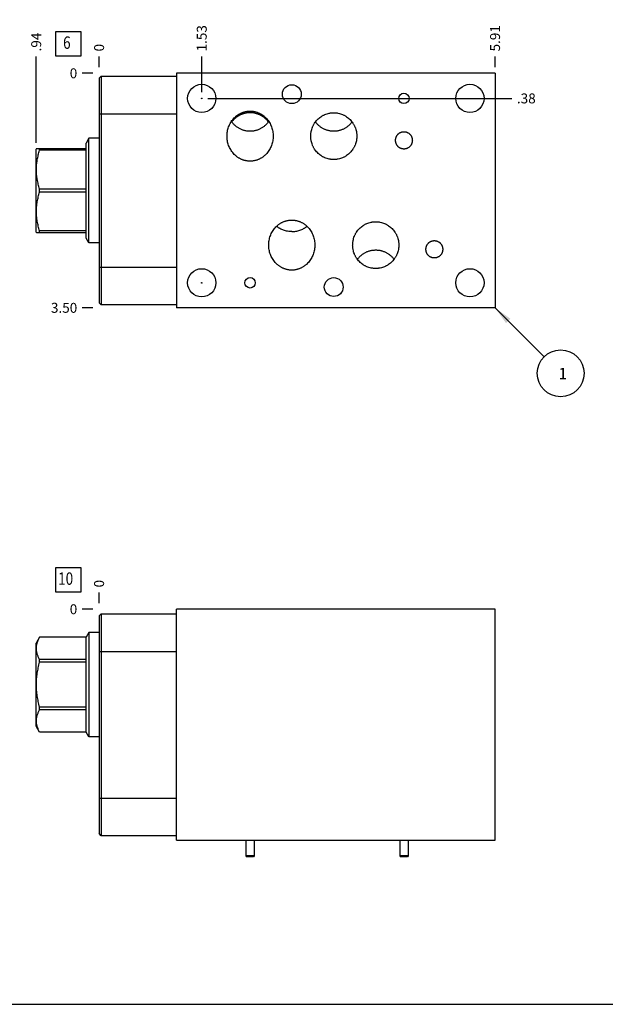
# Model space of a CAD drawing. Units: inches. Extents: x 0.3 to 21.7, y 0.3 to 16.7.
# Drawn here: x 5.8 to 11.7, y 0.3 to 10.2 of the extents above; entities that cross this region are included whole.
import ezdxf

# ---------------------------------------------------------------- set-up
doc = ezdxf.new("R2010")
doc.units = ezdxf.units.IN
doc.header["$LTSCALE"] = 1.21
doc.header["$MEASUREMENT"] = 0
doc.layers.get('0').update_dxf_attribs({"linetype": 'CONTINUOUS'})
doc.styles.get("Standard").update_dxf_attribs({"font": 'txt', "width": 0.8})
doc.dimstyles.new('DIMSTYLE_1', dxfattribs={"dimtxt": 0.1, "dimasz": 0.1875, "dimexe": 0.125, "dimexo": 0.0625, "dimgap": 0.025, "dimtad": 0, "dimtih": 1, "dimtoh": 1, "dimlfac": 1.481229, "dimzin": 4, "dimdsep": 46, "dimtxsty": 'Standard', "dimblk": '_FILLED', "dimblk1": '_FILLED', "dimblk2": '_FILLED', "dimcen": 0.09, "dimadec": 0, "dimazin": 0, "dimtfac": 1, "dimtofl": 0, "dimtmove": 0, "dimatfit": 3, "dimldrblk": '_FILLED', "dimfxl": 1, "dimtolj": 1, "dimtzin": 4, "dimarcsym": 0})
doc.dimstyles.new('DIMSTYLE_2', dxfattribs={"dimtxt": 0.1, "dimasz": 0.1875, "dimexe": 0.125, "dimexo": 0.0625, "dimgap": 0.025, "dimtad": 0, "dimtih": 1, "dimtoh": 1, "dimdec": 0, "dimlfac": 1.481229, "dimzin": 4, "dimdsep": 46, "dimtxsty": 'Standard', "dimblk": '_FILLED', "dimblk1": '_FILLED', "dimblk2": '_FILLED', "dimcen": 0.09, "dimadec": 0, "dimazin": 0, "dimtfac": 1, "dimtdec": 0, "dimtofl": 0, "dimtmove": 0, "dimatfit": 3, "dimldrblk": '_FILLED', "dimfxl": 1, "dimtolj": 1, "dimtzin": 4, "dimarcsym": 0})
doc.dimstyles.get("Standard").update_dxf_attribs({"dimtxt": 0.1, "dimasz": 0.1875, "dimexe": 0.125, "dimexo": 0.0625, "dimgap": 0.09, "dimtad": 0, "dimtih": 1, "dimtoh": 1, "dimdec": 3, "dimzin": 4, "dimdsep": 46, "dimtxsty": 'Standard', "dimblk": '_FILLED', "dimblk1": '_FILLED', "dimblk2": '_FILLED', "dimcen": 0.09, "dimadec": 0, "dimazin": 0, "dimtp": 0.001, "dimtm": 0.001, "dimtfac": 1, "dimtdec": 3, "dimtofl": 0, "dimtmove": 0, "dimatfit": 3, "dimldrblk": '_FILLED', "dimfxl": 1, "dimtolj": 1, "dimtzin": 4, "dimarcsym": 0})

# ---------------------------------------------------------------- blocks, each defined once
blk = doc.blocks.new('*D1')
at = {"color": 2, "linetype": 'Continuous'}
blk.add_line((10.6356, 9.744), (10.6356, 9.8515), dxfattribs=at)
at = {"color": 2, "linetype": 'Continuous', "insert": (10.5856, 9.9015), "char_height": 0.1, "width": 0.32, "attachment_point": 1, "rotation": 90, "line_spacing_factor": 0.9}
blk.add_mtext('5.91', dxfattribs=at)
blk = doc.blocks.new('_FILLED')
at = {"color": 0, "linetype": 'ByBlock'}
blk.add_solid([(0, 0), (-1, 0.167), (-1, -0.167)], dxfattribs=at)
blk = doc.blocks.new('*D2')
at = {"color": 2, "linetype": 'Continuous'}
blk.add_line((6.6483, 9.744), (6.6483, 9.8515), dxfattribs=at)
at = {"color": 2, "linetype": 'Continuous', "insert": (6.5983, 9.9015), "char_height": 0.1, "width": 0.08, "attachment_point": 1, "rotation": 90, "line_spacing_factor": 0.9}
blk.add_mtext('0', dxfattribs=at)
blk = doc.blocks.new('*D3')
at = {"color": 2, "linetype": 'Continuous'}
blk.add_line((6.5858, 7.3185), (6.4783, 7.3185), dxfattribs=at)
at = {"color": 2, "linetype": 'Continuous', "insert": (6.4283, 7.3685), "char_height": 0.1, "width": 0.32, "attachment_point": 3, "line_spacing_factor": 0.9}
blk.add_mtext('3.50', dxfattribs=at)
blk = doc.blocks.new('*D4')
at = {"color": 2, "linetype": 'Continuous'}
blk.add_line((6.5858, 9.6815), (6.4783, 9.6815), dxfattribs=at)
at = {"color": 2, "linetype": 'Continuous', "insert": (6.4283, 9.7315), "char_height": 0.1, "width": 0.08, "attachment_point": 3, "line_spacing_factor": 0.9}
blk.add_mtext('0', dxfattribs=at)
blk = doc.blocks.new('*D5')
at = {"color": 2, "linetype": 'Continuous'}
blk.add_line((7.6819, 9.4908), (7.6819, 9.8515), dxfattribs=at)
at = {"color": 2, "linetype": 'Continuous', "insert": (7.6319, 9.9015), "char_height": 0.1, "width": 0.32, "attachment_point": 1, "rotation": 90, "line_spacing_factor": 0.9}
blk.add_mtext('1.53', dxfattribs=at)
blk = doc.blocks.new('*D6')
at = {"color": 2, "linetype": 'Continuous'}
blk.add_line((7.7444, 9.4283), (10.8056, 9.4283), dxfattribs=at)
at = {"color": 2, "linetype": 'Continuous', "insert": (10.8556, 9.4783), "char_height": 0.1, "width": 0.24, "attachment_point": 1, "line_spacing_factor": 0.9}
blk.add_mtext('.38', dxfattribs=at)
blk = doc.blocks.new('*D20')
at = {"color": 2, "linetype": 'Continuous'}
blk.add_line((6.6483, 4.3439), (6.6483, 4.4514), dxfattribs=at)
at = {"color": 2, "linetype": 'Continuous', "insert": (6.5983, 4.5014), "char_height": 0.1, "width": 0.08, "attachment_point": 1, "rotation": 90, "line_spacing_factor": 0.9}
blk.add_mtext('0', dxfattribs=at)
blk = doc.blocks.new('*D21')
at = {"color": 2, "linetype": 'Continuous'}
blk.add_line((6.5858, 4.2814), (6.4783, 4.2814), dxfattribs=at)
at = {"color": 2, "linetype": 'Continuous', "insert": (6.4283, 4.3314), "char_height": 0.1, "width": 0.08, "attachment_point": 3, "line_spacing_factor": 0.9}
blk.add_mtext('0', dxfattribs=at)
blk = doc.blocks.new('*D22')
at = {"color": 2, "linetype": 'Continuous'}
blk.add_line((6.0151, 8.9811), (6.0151, 9.8515), dxfattribs=at)
at = {"color": 2, "linetype": 'Continuous', "insert": (5.9651, 9.9015), "char_height": 0.1, "width": 0.24, "attachment_point": 1, "rotation": 90, "line_spacing_factor": 0.9}
blk.add_mtext('.94', dxfattribs=at)
blk = doc.blocks.new('SUN_FACENUMBER_BL1', base_point=(6.3381, 9.9773))
at = {"color": 2, "linetype": 'Continuous'}
for p, q in [((6.2131, 10.1023), (6.4631, 10.1023)), ((6.2131, 9.8523), (6.2131, 10.1023)), ((6.4631, 10.1023), (6.4631, 9.8523)), ((6.4631, 9.8523), (6.2131, 9.8523))]:
    blk.add_line(p, q, dxfattribs=at)
at = {"color": 2, "linetype": 'Continuous', "width": 0.8}
blk.add_text('6', height=0.125, dxfattribs=at).set_placement((6.2858, 9.9279))
blk = doc.blocks.new('SUN_NBOMBALLOON_BL2', base_point=(11.2956, 6.6585))
at = {"color": 2, "linetype": 'Continuous'}
blk.add_circle((11.2956, 6.6585), 0.2359, dxfattribs=at)
at = {"color": 2, "linetype": 'Continuous', "insert": (11.2743, 6.7135), "char_height": 0.115, "width": 0.092, "attachment_point": 1, "line_spacing_factor": 0.9}
blk.add_mtext('1', dxfattribs=at)
blk = doc.blocks.new('SUN_FACENUMBER_BL10', base_point=(6.3381, 4.5773))
at = {"color": 2, "linetype": 'Continuous'}
for p, q in [((6.2131, 4.7023), (6.4631, 4.7023)), ((6.2131, 4.4523), (6.2131, 4.7023)), ((6.4631, 4.7023), (6.4631, 4.4523)), ((6.4631, 4.4523), (6.2131, 4.4523))]:
    blk.add_line(p, q, dxfattribs=at)
at = {"color": 2, "linetype": 'Continuous', "width": 0.8}
blk.add_text('10', height=0.125, dxfattribs=at).set_placement((6.2358, 4.5279))

msp = doc.modelspace()

# ---------------------------------------------------------------- linework, layer by layer
at = {"color": 7, "linetype": 'Continuous'}
for p, q in [((6.6483, 9.6308), (6.6693, 9.6517)), ((6.6483, 9.6308), (6.6483, 7.3685)), ((6.6693, 9.6517), (6.6693, 7.3476)), ((6.6693, 9.6517), (7.4288, 9.6517)), ((7.4288, 9.6815), (7.4288, 7.3185)), ((10.6356, 9.6815), (7.4288, 9.6815)), ((10.6356, 9.6815), (10.6356, 7.3185)), ((6.6483, 9.2723), (7.4288, 9.2723)), ((6.5457, 9.0263), (6.5182, 8.9787)), ((6.5182, 8.0213), (6.5182, 8.9787)), ((6.5457, 7.9737), (6.5457, 9.0263)), ((6.6483, 9.0263), (6.5457, 9.0263)), ((6.0173, 8.9224), (6.0151, 8.9186)), ((6.0151, 8.0814), (6.0151, 8.9186)), ((6.5182, 8.922), (6.017, 8.922)), ((6.0498, 8.9067), (6.0498, 8.922)), ((6.5182, 8.9067), (6.0498, 8.9067)), ((6.0498, 8.4847), (6.0498, 8.5153)), ((6.5182, 8.5153), (6.0498, 8.5153)), ((6.5182, 8.4847), (6.0498, 8.4847)), ((6.0173, 8.0776), (6.0151, 8.0814)), ((6.017, 8.078), (6.5182, 8.078)), ((6.0498, 8.078), (6.0498, 8.0933)), ((6.5182, 8.0933), (6.0498, 8.0933)), ((6.5457, 7.9737), (6.5182, 8.0213)), ((6.6483, 7.9737), (6.5457, 7.9737)), ((6.6483, 7.727), (7.4288, 7.727)), ((6.6483, 7.3685), (6.6693, 7.3476)), ((7.4288, 7.3476), (6.6693, 7.3476)), ((10.6356, 7.3185), (7.4288, 7.3185)), ((7.4288, 1.9557), (7.4288, 4.2814)), ((10.6356, 4.2814), (7.4288, 4.2814)), ((10.6356, 1.9557), (10.6356, 4.2814)), ((6.6483, 4.2153), (6.6693, 4.2362)), ((6.6483, 4.2153), (6.6483, 2.0212)), ((6.6693, 4.2362), (6.6693, 2.0002)), ((6.6693, 4.2362), (7.4288, 4.2362)), ((6.0497, 4.0004), (6.0151, 3.9405)), ((6.0498, 4.0004), (6.0498, 4.0006)), ((6.5182, 4.0006), (6.0498, 4.0006)), ((6.5182, 4.0004), (6.0498, 4.0004)), ((6.5457, 4.0482), (6.5182, 4.0006)), ((6.5182, 3.0433), (6.5182, 4.0006)), ((6.5457, 4.0482), (6.5457, 2.9957)), ((6.6483, 4.0482), (6.5457, 4.0482)), ((6.0151, 3.1034), (6.0151, 3.9405)), ((6.0498, 3.7479), (6.0498, 3.7744)), ((6.5182, 3.7744), (6.0498, 3.7744)), ((6.6483, 3.8568), (7.4288, 3.8568)), ((6.5182, 3.7479), (6.0498, 3.7479)), ((6.0498, 3.2695), (6.0498, 3.296)), ((6.5182, 3.296), (6.0498, 3.296)), ((6.5182, 3.2695), (6.0498, 3.2695)), ((6.0498, 3.0433), (6.0151, 3.1034)), ((6.0498, 3.0433), (6.0498, 3.0435)), ((6.5182, 3.0435), (6.0498, 3.0435)), ((6.5182, 3.0433), (6.0498, 3.0433)), ((6.5457, 2.9957), (6.5182, 3.0433)), ((6.6483, 2.9957), (6.5457, 2.9957)), ((6.6483, 2.3796), (7.4288, 2.3796)), ((6.6693, 2.0002), (6.6483, 2.0212)), ((7.4288, 2.0002), (6.6693, 2.0002)), ((7.4288, 1.9557), (10.6356, 1.9557)), ((8.1265, 1.9557), (8.1265, 1.7977)), ((8.2109, 1.9557), (8.2109, 1.7977)), ((9.6759, 1.9557), (9.6759, 1.7977)), ((9.7603, 1.9557), (9.7603, 1.7977)), ((8.2109, 1.7977), (8.1265, 1.7977)), ((8.1265, 1.7977), (8.1341, 1.7869)), ((8.2033, 1.7869), (8.1341, 1.7869)), ((8.2109, 1.7977), (8.2033, 1.7869)), ((9.7603, 1.7977), (9.6759, 1.7977)), ((9.6759, 1.7977), (9.6834, 1.7869)), ((9.7527, 1.7869), (9.6834, 1.7869)), ((9.7603, 1.7977), (9.7527, 1.7869)), ((0.3013, 0.3013), (21.6988, 0.3013))]:
    msp.add_line(p, q, dxfattribs=at)
for centre, radius in [((7.6819, 9.4283), 0.1424), ((8.5886, 9.4708), 0.0949), ((10.3824, 9.4283), 0.1424), ((9.7181, 9.4283), 0.0527), ((7.6819, 7.5704), 0.1424), ((10.3824, 7.5704), 0.1424), ((8.1687, 7.5704), 0.0527), ((9.0112, 7.5278), 0.0949)]:
    msp.add_circle(centre, radius, dxfattribs=at)
at = {"color": 4, "linetype": 'Continuous'}
for centre in [(7.6819, 9.4283), (7.6819, 7.5704)]:
    msp.add_circle(centre, 0.00338, dxfattribs=at)
at = {"color": 7, "linetype": 'Continuous'}
for points, knots in [([(7.9364, 9.0482), (7.9364, 9.0561), (7.9371, 9.072), (7.9402, 9.0956), (7.9454, 9.1189), (7.9526, 9.1416), (7.9617, 9.1635), (7.9729, 9.1846), (7.9859, 9.2045), (8.0008, 9.2231), (8.0147, 9.2374), (8.0266, 9.2479), (8.0359, 9.2553), (8.0455, 9.2622), (8.0555, 9.2686), (8.0659, 9.2745), (8.0765, 9.2799), (8.0874, 9.2847), (8.0986, 9.2888), (8.1099, 9.2924), (8.1215, 9.2953), (8.1331, 9.2976), (8.1449, 9.2993), (8.1568, 9.3003), (8.1647, 9.3005), (8.1687, 9.3005)], [0, 0, 0, 0, 0.062495, 0.12499, 0.187485, 0.249979, 0.312473, 0.374966, 0.437459, 0.49995, 0.56244, 0.593695, 0.624949, 0.656204, 0.687458, 0.718712, 0.749967, 0.781221, 0.812475, 0.843729, 0.874984, 0.906238, 0.937492, 0.968746, 1, 1, 1, 1]), ([(8.1687, 9.284), (8.1642, 9.284), (8.1553, 9.2838), (8.142, 9.2826), (8.1288, 9.2806), (8.1157, 9.2779), (8.1028, 9.2745), (8.0901, 9.2702), (8.0777, 9.2653), (8.0656, 9.2596), (8.0538, 9.2533), (8.0424, 9.2463), (8.0315, 9.2386), (8.021, 9.2304), (8.011, 9.2215), (8.0015, 9.2121), (7.9926, 9.2021), (7.987, 9.1952), (7.9843, 9.1916)], [0, 0, 0, 0, 0.062499, 0.125, 0.1875, 0.25, 0.312499, 0.374999, 0.437499, 0.499999, 0.562499, 0.624999, 0.687499, 0.749999, 0.8125, 0.875, 0.9375, 1, 1, 1, 1]), ([(8.1687, 9.3005), (8.1727, 9.3005), (8.1806, 9.3003), (8.1924, 9.2993), (8.2042, 9.2976), (8.2159, 9.2953), (8.2274, 9.2924), (8.2388, 9.2888), (8.2499, 9.2847), (8.2609, 9.2799), (8.2715, 9.2745), (8.2818, 9.2686), (8.2918, 9.2622), (8.3015, 9.2553), (8.3108, 9.2479), (8.3227, 9.2374), (8.3366, 9.2231), (8.3514, 9.2045), (8.3645, 9.1846), (8.3756, 9.1635), (8.3848, 9.1416), (8.392, 9.1189), (8.3971, 9.0956), (8.4002, 9.072), (8.4009, 9.0561), (8.4009, 9.0482)], [0, 0, 0, 0, 0.031254, 0.062508, 0.093762, 0.125016, 0.156271, 0.187525, 0.218779, 0.250033, 0.281288, 0.312542, 0.343796, 0.375051, 0.406305, 0.43756, 0.50005, 0.562541, 0.625034, 0.687527, 0.750021, 0.812515, 0.87501, 0.937505, 1, 1, 1, 1]), ([(8.353, 9.1916), (8.3504, 9.1952), (8.3448, 9.2021), (8.3359, 9.2121), (8.3264, 9.2215), (8.3164, 9.2304), (8.3059, 9.2386), (8.2949, 9.2463), (8.2835, 9.2533), (8.2718, 9.2596), (8.2597, 9.2653), (8.2473, 9.2702), (8.2346, 9.2745), (8.2217, 9.2779), (8.2086, 9.2806), (8.1954, 9.2826), (8.182, 9.2838), (8.1731, 9.284), (8.1687, 9.284)], [0, 0, 0, 0, 0.0625, 0.125, 0.1875, 0.250001, 0.312501, 0.375001, 0.437501, 0.500001, 0.562501, 0.625001, 0.687501, 0.75, 0.8125, 0.875, 0.937501, 1, 1, 1, 1]), ([(8.779, 9.0482), (8.779, 9.052), (8.7792, 9.0597), (8.78, 9.0711), (8.7814, 9.0826), (8.7839, 9.0977), (8.7885, 9.1163), (8.7948, 9.1344), (8.8009, 9.1484), (8.806, 9.1587), (8.8116, 9.1688), (8.8196, 9.1818), (8.8309, 9.1973), (8.8461, 9.2146), (8.863, 9.2302), (8.8783, 9.2418), (8.8911, 9.2501), (8.9011, 9.2559), (8.9113, 9.2612), (8.9252, 9.2675), (8.9432, 9.2741), (8.9618, 9.2788), (8.9769, 9.2815), (8.9883, 9.283), (8.9997, 9.2838), (9.0074, 9.284), (9.0112, 9.284)], [0, 0, 0, 0, 0.031255, 0.06251, 0.093764, 0.125019, 0.187511, 0.250002, 0.281257, 0.312511, 0.343766, 0.375021, 0.437512, 0.500003, 0.562493, 0.624983, 0.656238, 0.687493, 0.718747, 0.750002, 0.812492, 0.874981, 0.906236, 0.93749, 0.968746, 1, 1, 1, 1]), ([(9.0112, 9.284), (9.0151, 9.284), (9.0227, 9.2838), (9.0342, 9.283), (9.0456, 9.2815), (9.0607, 9.2788), (9.0792, 9.2741), (9.0972, 9.2675), (9.1112, 9.2612), (9.1214, 9.2559), (9.1313, 9.2501), (9.1442, 9.2418), (9.1595, 9.2302), (9.1763, 9.2146), (9.1916, 9.1973), (9.2028, 9.1818), (9.2109, 9.1688), (9.2165, 9.1587), (9.2215, 9.1484), (9.2276, 9.1344), (9.234, 9.1163), (9.2385, 9.0977), (9.2411, 9.0826), (9.2425, 9.0711), (9.2433, 9.0597), (9.2435, 9.052), (9.2435, 9.0482)], [0, 0, 0, 0, 0.031254, 0.06251, 0.093764, 0.125019, 0.187508, 0.249998, 0.281253, 0.312507, 0.343762, 0.375017, 0.437507, 0.499997, 0.562488, 0.624979, 0.656234, 0.687489, 0.718743, 0.749998, 0.812489, 0.874981, 0.906236, 0.93749, 0.968745, 1, 1, 1, 1]), ([(8.1687, 9.0973), (8.1641, 9.0973), (8.1549, 9.0976), (8.1411, 9.0988), (8.1274, 9.101), (8.1139, 9.1039), (8.1006, 9.1077), (8.0876, 9.1123), (8.0748, 9.1176), (8.0625, 9.1238), (8.0505, 9.1306), (8.0389, 9.1382), (8.0278, 9.1464), (8.0173, 9.1553), (8.0073, 9.1647), (7.9978, 9.1748), (7.9889, 9.1853), (7.9835, 9.1927), (7.9808, 9.1964)], [0, 0, 0, 0, 0.062604, 0.125206, 0.187801, 0.250387, 0.312961, 0.375522, 0.438065, 0.500591, 0.563096, 0.62558, 0.688041, 0.750479, 0.812894, 0.875286, 0.937654, 1, 1, 1, 1]), ([(8.3565, 9.1964), (8.3539, 9.1927), (8.3484, 9.1853), (8.3396, 9.1748), (8.3301, 9.1647), (8.3201, 9.1553), (8.3095, 9.1464), (8.2984, 9.1382), (8.2869, 9.1306), (8.2749, 9.1238), (8.2625, 9.1176), (8.2498, 9.1123), (8.2368, 9.1077), (8.2235, 9.1039), (8.2099, 9.101), (8.1963, 9.0988), (8.1825, 9.0976), (8.1733, 9.0973), (8.1687, 9.0973)], [0, 0, 0, 0, 0.062346, 0.124714, 0.187106, 0.249521, 0.311959, 0.37442, 0.436904, 0.499409, 0.561935, 0.624478, 0.687039, 0.749613, 0.812199, 0.874794, 0.937396, 1, 1, 1, 1]), ([(9.0112, 9.0973), (9.0067, 9.0973), (8.9978, 9.0975), (8.9844, 9.0988), (8.9711, 9.1008), (8.9579, 9.1036), (8.945, 9.1071), (8.9323, 9.1115), (8.9198, 9.1166), (8.9077, 9.1224), (8.896, 9.1289), (8.8846, 9.136), (8.8737, 9.1439), (8.8633, 9.1523), (8.8533, 9.1613), (8.8439, 9.1708), (8.8351, 9.1809), (8.8296, 9.1879), (8.8269, 9.1915)], [0, 0, 0, 0, 0.062599, 0.125197, 0.187788, 0.250371, 0.312942, 0.3755, 0.438043, 0.500567, 0.563073, 0.625558, 0.688021, 0.750462, 0.812881, 0.875276, 0.937649, 1, 1, 1, 1]), ([(9.1956, 9.1915), (9.1929, 9.1879), (9.1874, 9.1809), (9.1785, 9.1708), (9.1691, 9.1613), (9.1592, 9.1523), (9.1488, 9.1439), (9.1379, 9.136), (9.1265, 9.1289), (9.1148, 9.1224), (9.1026, 9.1166), (9.0902, 9.1115), (9.0775, 9.1071), (9.0645, 9.1036), (9.0514, 9.1008), (9.0381, 9.0988), (9.0247, 9.0975), (9.0157, 9.0973), (9.0112, 9.0973)], [0, 0, 0, 0, 0.062351, 0.124724, 0.187119, 0.249538, 0.311979, 0.374442, 0.436927, 0.499433, 0.561957, 0.6245, 0.687058, 0.749629, 0.812212, 0.874803, 0.937401, 1, 1, 1, 1]), ([(8.1687, 8.7959), (8.1647, 8.7959), (8.1568, 8.7961), (8.1449, 8.7971), (8.1331, 8.7988), (8.1215, 8.8011), (8.1099, 8.804), (8.0986, 8.8076), (8.0874, 8.8117), (8.0765, 8.8165), (8.0659, 8.8218), (8.0555, 8.8277), (8.0455, 8.8342), (8.0359, 8.8411), (8.0266, 8.8485), (8.0147, 8.859), (8.0008, 8.8733), (7.9859, 8.8919), (7.9729, 8.9118), (7.9617, 8.9328), (7.9526, 8.9548), (7.9454, 8.9775), (7.9402, 9.0008), (7.9371, 9.0244), (7.9364, 9.0403), (7.9364, 9.0482)], [0, 0, 0, 0, 0.031254, 0.062508, 0.093762, 0.125016, 0.156271, 0.187525, 0.218779, 0.250033, 0.281288, 0.312542, 0.343796, 0.375051, 0.406305, 0.43756, 0.50005, 0.562541, 0.625034, 0.687527, 0.750021, 0.812515, 0.87501, 0.937505, 1, 1, 1, 1]), ([(8.4009, 9.0482), (8.4009, 9.0403), (8.4002, 9.0244), (8.3971, 9.0008), (8.392, 8.9775), (8.3848, 8.9548), (8.3756, 8.9328), (8.3645, 8.9118), (8.3514, 8.8919), (8.3366, 8.8733), (8.3227, 8.859), (8.3108, 8.8485), (8.3015, 8.8411), (8.2918, 8.8342), (8.2818, 8.8277), (8.2715, 8.8218), (8.2609, 8.8165), (8.2499, 8.8117), (8.2388, 8.8076), (8.2274, 8.804), (8.2159, 8.8011), (8.2042, 8.7988), (8.1924, 8.7971), (8.1806, 8.7961), (8.1727, 8.7959), (8.1687, 8.7959)], [0, 0, 0, 0, 0.062495, 0.12499, 0.187485, 0.249979, 0.312473, 0.374966, 0.437459, 0.49995, 0.56244, 0.593695, 0.624949, 0.656204, 0.687458, 0.718712, 0.749967, 0.781221, 0.812475, 0.843729, 0.874984, 0.906238, 0.937492, 0.968746, 1, 1, 1, 1]), ([(9.0112, 8.8124), (9.0074, 8.8124), (8.9997, 8.8126), (8.9883, 8.8134), (8.9769, 8.8149), (8.9618, 8.8175), (8.9432, 8.8223), (8.9252, 8.8289), (8.9113, 8.8352), (8.9011, 8.8405), (8.8911, 8.8463), (8.8783, 8.8546), (8.863, 8.8662), (8.8461, 8.8818), (8.8309, 8.899), (8.8196, 8.9146), (8.8116, 8.9276), (8.806, 8.9376), (8.8009, 8.948), (8.7948, 8.962), (8.7885, 8.9801), (8.7839, 8.9987), (8.7814, 9.0138), (8.78, 9.0252), (8.7792, 9.0367), (8.779, 9.0444), (8.779, 9.0482)], [0, 0, 0, 0, 0.031254, 0.06251, 0.093764, 0.125019, 0.187508, 0.249998, 0.281253, 0.312507, 0.343762, 0.375017, 0.437507, 0.499997, 0.562488, 0.624979, 0.656234, 0.687489, 0.718743, 0.749998, 0.812489, 0.874981, 0.906236, 0.93749, 0.968745, 1, 1, 1, 1]), ([(9.2435, 9.0482), (9.2435, 9.0444), (9.2433, 9.0367), (9.2425, 9.0252), (9.2411, 9.0138), (9.2385, 8.9987), (9.234, 8.9801), (9.2276, 8.962), (9.2215, 8.948), (9.2165, 8.9376), (9.2109, 8.9276), (9.2028, 8.9146), (9.1916, 8.899), (9.1763, 8.8818), (9.1595, 8.8662), (9.1442, 8.8546), (9.1313, 8.8463), (9.1214, 8.8405), (9.1112, 8.8352), (9.0972, 8.8289), (9.0792, 8.8223), (9.0607, 8.8175), (9.0456, 8.8149), (9.0342, 8.8134), (9.0227, 8.8126), (9.0151, 8.8124), (9.0112, 8.8124)], [0, 0, 0, 0, 0.031255, 0.06251, 0.093764, 0.125019, 0.187511, 0.250002, 0.281257, 0.312511, 0.343766, 0.375021, 0.437512, 0.500003, 0.562493, 0.624983, 0.656238, 0.687493, 0.718747, 0.750002, 0.812492, 0.874981, 0.906236, 0.93749, 0.968746, 1, 1, 1, 1]), ([(9.6337, 9.0057), (9.6337, 9.0085), (9.6339, 9.0127), (9.6345, 9.0183), (9.6354, 9.0238), (9.6371, 9.0307), (9.6393, 9.0373), (9.6415, 9.0425), (9.6439, 9.0476), (9.6474, 9.0537), (9.6523, 9.0606), (9.6578, 9.067), (9.6639, 9.0728), (9.6705, 9.078), (9.6765, 9.0818), (9.6815, 9.0844), (9.6866, 9.0868), (9.6931, 9.0893), (9.6999, 9.0911), (9.7055, 9.0921), (9.711, 9.0928), (9.7153, 9.093), (9.7181, 9.093)], [0, 0, 0, 0, 0.062497, 0.093754, 0.125012, 0.187509, 0.250006, 0.281263, 0.31252, 0.375016, 0.437512, 0.500008, 0.562503, 0.624998, 0.687492, 0.718749, 0.750006, 0.8125, 0.874993, 0.90625, 0.937506, 1, 1, 1, 1]), ([(9.7181, 9.093), (9.7209, 9.093), (9.7251, 9.0928), (9.7307, 9.0921), (9.7362, 9.0911), (9.743, 9.0893), (9.7496, 9.0868), (9.7547, 9.0844), (9.7597, 9.0818), (9.7656, 9.078), (9.7723, 9.0728), (9.7784, 9.067), (9.7839, 9.0606), (9.7887, 9.0537), (9.7922, 9.0476), (9.7946, 9.0425), (9.7968, 9.0373), (9.7991, 9.0307), (9.8007, 9.0238), (9.8016, 9.0183), (9.8023, 9.0127), (9.8025, 9.0085), (9.8025, 9.0057)], [0, 0, 0, 0, 0.062494, 0.09375, 0.125007, 0.1875, 0.249994, 0.281251, 0.312508, 0.375002, 0.437497, 0.499992, 0.562488, 0.624984, 0.68748, 0.718737, 0.749994, 0.812491, 0.874988, 0.906246, 0.937503, 1, 1, 1, 1]), ([(9.7181, 8.9183), (9.7153, 8.9183), (9.711, 8.9185), (9.7055, 8.9192), (9.6999, 8.9202), (9.6931, 8.922), (9.6866, 8.9245), (9.6815, 8.9269), (9.6765, 8.9295), (9.6705, 8.9333), (9.6639, 8.9385), (9.6578, 8.9443), (9.6523, 8.9507), (9.6474, 8.9576), (9.6439, 8.9637), (9.6415, 8.9688), (9.6393, 8.974), (9.6371, 8.9807), (9.6354, 8.9875), (9.6345, 8.9931), (9.6339, 8.9986), (9.6337, 9.0029), (9.6337, 9.0057)], [0, 0, 0, 0, 0.062494, 0.09375, 0.125007, 0.1875, 0.249994, 0.281251, 0.312508, 0.375002, 0.437497, 0.499992, 0.562488, 0.624984, 0.68748, 0.718737, 0.749994, 0.812491, 0.874988, 0.906246, 0.937503, 1, 1, 1, 1]), ([(9.8025, 9.0057), (9.8025, 9.0029), (9.8023, 8.9986), (9.8016, 8.9931), (9.8007, 8.9875), (9.7991, 8.9807), (9.7968, 8.974), (9.7946, 8.9688), (9.7922, 8.9637), (9.7887, 8.9576), (9.7839, 8.9507), (9.7784, 8.9443), (9.7723, 8.9385), (9.7656, 8.9333), (9.7597, 8.9295), (9.7547, 8.9269), (9.7496, 8.9245), (9.743, 8.922), (9.7362, 8.9202), (9.7307, 8.9192), (9.7251, 8.9185), (9.7209, 8.9183), (9.7181, 8.9183)], [0, 0, 0, 0, 0.062497, 0.093754, 0.125012, 0.187509, 0.250006, 0.281263, 0.31252, 0.375016, 0.437512, 0.500008, 0.562503, 0.624998, 0.687492, 0.718749, 0.750006, 0.8125, 0.874993, 0.90625, 0.937506, 1, 1, 1, 1]), ([(6.0498, 8.5153), (6.0448, 8.5312), (6.0379, 8.5552), (6.0304, 8.5877), (6.0256, 8.6121), (6.0218, 8.6367), (6.0191, 8.6614), (6.0174, 8.6862), (6.0168, 8.711), (6.0174, 8.7358), (6.0191, 8.7605), (6.0218, 8.7852), (6.0256, 8.8098), (6.0304, 8.8343), (6.0379, 8.8667), (6.0448, 8.8908), (6.0498, 8.9067)], [0, 0, 0, 0, 0.125619, 0.188248, 0.250762, 0.313172, 0.375498, 0.437765, 0.5, 0.562235, 0.624502, 0.686828, 0.749238, 0.811752, 0.874381, 1, 1, 1, 1]), ([(6.0498, 8.0933), (6.0448, 8.1092), (6.0379, 8.1333), (6.0304, 8.1657), (6.0256, 8.1902), (6.0218, 8.2148), (6.0191, 8.2395), (6.0174, 8.2642), (6.0168, 8.289), (6.0174, 8.3138), (6.0191, 8.3386), (6.0218, 8.3633), (6.0256, 8.3879), (6.0304, 8.4123), (6.0379, 8.4448), (6.0448, 8.4688), (6.0498, 8.4847)], [0, 0, 0, 0, 0.125619, 0.188248, 0.250762, 0.313172, 0.375498, 0.437765, 0.5, 0.562235, 0.624502, 0.686828, 0.749238, 0.811752, 0.874381, 1, 1, 1, 1]), ([(8.3564, 7.9505), (8.3564, 7.9584), (8.3571, 7.9743), (8.3602, 7.9979), (8.3653, 8.0211), (8.3725, 8.0438), (8.3817, 8.0658), (8.3928, 8.0869), (8.4059, 8.1068), (8.4207, 8.1254), (8.4346, 8.1396), (8.4465, 8.1501), (8.4558, 8.1575), (8.4655, 8.1645), (8.4755, 8.1709), (8.4858, 8.1768), (8.4964, 8.1822), (8.5073, 8.1869), (8.5185, 8.1911), (8.5298, 8.1947), (8.5414, 8.1976), (8.5531, 8.1999), (8.5648, 8.2015), (8.5767, 8.2025), (8.5846, 8.2028), (8.5886, 8.2028)], [0, 0, 0, 0, 0.062495, 0.12499, 0.187485, 0.249979, 0.312473, 0.374966, 0.437459, 0.49995, 0.56244, 0.593695, 0.624949, 0.656204, 0.687458, 0.718712, 0.749967, 0.781221, 0.812475, 0.843729, 0.874984, 0.906238, 0.937492, 0.968746, 1, 1, 1, 1]), ([(8.5886, 8.0869), (8.5816, 8.0869), (8.5677, 8.0874), (8.547, 8.09), (8.5266, 8.0943), (8.5067, 8.1003), (8.4875, 8.1079), (8.4721, 8.1155), (8.4603, 8.1224), (8.4489, 8.1297), (8.4407, 8.1357), (8.4355, 8.1399)], [0, 0, 0, 0, 0.126493, 0.252829, 0.37886, 0.504441, 0.629444, 0.753758, 0.81564, 0.877318, 1, 1, 1, 1]), ([(8.5886, 8.2028), (8.5926, 8.2028), (8.6005, 8.2025), (8.6124, 8.2015), (8.6242, 8.1999), (8.6358, 8.1976), (8.6474, 8.1947), (8.6587, 8.1911), (8.6699, 8.1869), (8.6808, 8.1822), (8.6914, 8.1768), (8.7017, 8.1709), (8.7118, 8.1645), (8.7214, 8.1575), (8.7307, 8.1501), (8.7426, 8.1396), (8.7565, 8.1254), (8.7714, 8.1068), (8.7844, 8.0869), (8.7956, 8.0658), (8.8047, 8.0438), (8.8119, 8.0211), (8.8171, 7.9979), (8.8202, 7.9743), (8.8208, 7.9584), (8.8208, 7.9505)], [0, 0, 0, 0, 0.031254, 0.062508, 0.093762, 0.125016, 0.156271, 0.187525, 0.218779, 0.250033, 0.281288, 0.312542, 0.343796, 0.375051, 0.406305, 0.43756, 0.50005, 0.562541, 0.625034, 0.687527, 0.750021, 0.812515, 0.87501, 0.937505, 1, 1, 1, 1]), ([(8.5886, 8.0869), (8.5956, 8.0869), (8.6095, 8.0874), (8.6302, 8.09), (8.6506, 8.0943), (8.6705, 8.1003), (8.6897, 8.1079), (8.7051, 8.1155), (8.7169, 8.1224), (8.7283, 8.1297), (8.7365, 8.1357), (8.7418, 8.1399)], [0, 0, 0, 0, 0.126493, 0.252829, 0.37886, 0.504441, 0.629444, 0.753757, 0.81564, 0.877318, 1, 1, 1, 1]), ([(9.2016, 7.9505), (9.2016, 7.9543), (9.2018, 7.9619), (9.2026, 7.9734), (9.204, 7.9848), (9.2066, 7.9999), (9.2111, 8.0185), (9.2174, 8.0366), (9.2235, 8.0507), (9.2286, 8.061), (9.2342, 8.0711), (9.2422, 8.0841), (9.2535, 8.0996), (9.2687, 8.1168), (9.2856, 8.1325), (9.3009, 8.1441), (9.3137, 8.1524), (9.3237, 8.1582), (9.3339, 8.1634), (9.3478, 8.1698), (9.3658, 8.1763), (9.3844, 8.1811), (9.3995, 8.1838), (9.4109, 8.1852), (9.4224, 8.1861), (9.43, 8.1863), (9.4339, 8.1863)], [0, 0, 0, 0, 0.031255, 0.06251, 0.093764, 0.125019, 0.187511, 0.250002, 0.281257, 0.312511, 0.343766, 0.375021, 0.437512, 0.500003, 0.562493, 0.624983, 0.656238, 0.687493, 0.718747, 0.750002, 0.812492, 0.874981, 0.906236, 0.93749, 0.968746, 1, 1, 1, 1]), ([(9.4339, 8.1863), (9.4377, 8.1863), (9.4453, 8.1861), (9.4568, 8.1852), (9.4682, 8.1838), (9.4833, 8.1811), (9.5019, 8.1763), (9.5199, 8.1698), (9.5338, 8.1634), (9.544, 8.1582), (9.554, 8.1524), (9.5668, 8.1441), (9.5821, 8.1325), (9.599, 8.1168), (9.6142, 8.0996), (9.6255, 8.0841), (9.6335, 8.0711), (9.6391, 8.061), (9.6442, 8.0507), (9.6503, 8.0366), (9.6566, 8.0185), (9.6611, 7.9999), (9.6637, 7.9848), (9.6651, 7.9734), (9.6659, 7.9619), (9.6661, 7.9543), (9.6661, 7.9505)], [0, 0, 0, 0, 0.031254, 0.06251, 0.093764, 0.125019, 0.187508, 0.249998, 0.281253, 0.312507, 0.343762, 0.375017, 0.437507, 0.499997, 0.562488, 0.624979, 0.656234, 0.687489, 0.718743, 0.749998, 0.812489, 0.874981, 0.906236, 0.93749, 0.968745, 1, 1, 1, 1]), ([(8.5886, 7.6982), (8.5846, 7.6982), (8.5767, 7.6984), (8.5648, 7.6994), (8.5531, 7.701), (8.5414, 7.7033), (8.5298, 7.7063), (8.5185, 7.7098), (8.5073, 7.714), (8.4964, 7.7188), (8.4858, 7.7241), (8.4755, 7.73), (8.4655, 7.7364), (8.4558, 7.7434), (8.4465, 7.7508), (8.4346, 7.7613), (8.4207, 7.7755), (8.4059, 7.7941), (8.3928, 7.8141), (8.3817, 7.8351), (8.3725, 7.8571), (8.3653, 7.8798), (8.3602, 7.903), (8.3571, 7.9267), (8.3564, 7.9425), (8.3564, 7.9505)], [0, 0, 0, 0, 0.031254, 0.062508, 0.093762, 0.125016, 0.156271, 0.187525, 0.218779, 0.250033, 0.281288, 0.312542, 0.343796, 0.375051, 0.406305, 0.43756, 0.50005, 0.562541, 0.625034, 0.687527, 0.750021, 0.812515, 0.87501, 0.937505, 1, 1, 1, 1]), ([(8.8208, 7.9505), (8.8208, 7.9425), (8.8202, 7.9267), (8.8171, 7.903), (8.8119, 7.8798), (8.8047, 7.8571), (8.7956, 7.8351), (8.7844, 7.8141), (8.7714, 7.7941), (8.7565, 7.7755), (8.7426, 7.7613), (8.7307, 7.7508), (8.7214, 7.7434), (8.7118, 7.7364), (8.7017, 7.73), (8.6914, 7.7241), (8.6808, 7.7188), (8.6699, 7.714), (8.6587, 7.7098), (8.6474, 7.7063), (8.6358, 7.7033), (8.6242, 7.701), (8.6124, 7.6994), (8.6005, 7.6984), (8.5926, 7.6982), (8.5886, 7.6982)], [0, 0, 0, 0, 0.062495, 0.12499, 0.187485, 0.249979, 0.312473, 0.374966, 0.437459, 0.49995, 0.56244, 0.593695, 0.624949, 0.656204, 0.687458, 0.718712, 0.749967, 0.781221, 0.812475, 0.843729, 0.874984, 0.906238, 0.937492, 0.968746, 1, 1, 1, 1]), ([(9.4339, 7.7146), (9.43, 7.7146), (9.4224, 7.7148), (9.4109, 7.7157), (9.3995, 7.7171), (9.3844, 7.7198), (9.3658, 7.7246), (9.3478, 7.7312), (9.3339, 7.7375), (9.3237, 7.7428), (9.3137, 7.7485), (9.3009, 7.7568), (9.2856, 7.7684), (9.2687, 7.7841), (9.2535, 7.8013), (9.2422, 7.8168), (9.2342, 7.8299), (9.2286, 7.8399), (9.2235, 7.8502), (9.2174, 7.8643), (9.2111, 7.8824), (9.2066, 7.901), (9.204, 7.9161), (9.2026, 7.9275), (9.2018, 7.939), (9.2016, 7.9466), (9.2016, 7.9505)], [0, 0, 0, 0, 0.031254, 0.06251, 0.093764, 0.125019, 0.187508, 0.249998, 0.281253, 0.312507, 0.343762, 0.375017, 0.437507, 0.499997, 0.562488, 0.624979, 0.656234, 0.687489, 0.718743, 0.749998, 0.812489, 0.874981, 0.906236, 0.93749, 0.968745, 1, 1, 1, 1]), ([(9.6661, 7.9505), (9.6661, 7.9466), (9.6659, 7.939), (9.6651, 7.9275), (9.6637, 7.9161), (9.6611, 7.901), (9.6566, 7.8824), (9.6503, 7.8643), (9.6442, 7.8502), (9.6391, 7.8399), (9.6335, 7.8299), (9.6255, 7.8168), (9.6142, 7.8013), (9.599, 7.7841), (9.5821, 7.7684), (9.5668, 7.7568), (9.554, 7.7485), (9.544, 7.7428), (9.5338, 7.7375), (9.5199, 7.7312), (9.5019, 7.7246), (9.4833, 7.7198), (9.4682, 7.7171), (9.4568, 7.7157), (9.4453, 7.7148), (9.4377, 7.7146), (9.4339, 7.7146)], [0, 0, 0, 0, 0.031255, 0.06251, 0.093764, 0.125019, 0.187511, 0.250002, 0.281257, 0.312511, 0.343766, 0.375021, 0.437512, 0.500003, 0.562493, 0.624983, 0.656238, 0.687493, 0.718747, 0.750002, 0.812492, 0.874981, 0.906236, 0.93749, 0.968746, 1, 1, 1, 1]), ([(9.9395, 7.9079), (9.9395, 7.9107), (9.9397, 7.915), (9.9404, 7.9205), (9.9413, 7.9261), (9.9429, 7.9329), (9.9452, 7.9396), (9.9473, 7.9448), (9.9498, 7.9498), (9.9533, 7.956), (9.9581, 7.9629), (9.9636, 7.9693), (9.9697, 7.9751), (9.9764, 7.9803), (9.9823, 7.984), (9.9873, 7.9867), (9.9924, 7.9891), (9.999, 7.9915), (10.0058, 7.9933), (10.0113, 7.9943), (10.0169, 7.9951), (10.0211, 7.9953), (10.0239, 7.9953)], [0, 0, 0, 0, 0.062497, 0.093754, 0.125012, 0.187509, 0.250006, 0.281263, 0.31252, 0.375016, 0.437512, 0.500008, 0.562503, 0.624998, 0.687492, 0.718749, 0.750006, 0.8125, 0.874993, 0.90625, 0.937506, 1, 1, 1, 1]), ([(10.0239, 7.9953), (10.0267, 7.9953), (10.0309, 7.9951), (10.0365, 7.9943), (10.042, 7.9933), (10.0488, 7.9915), (10.0554, 7.9891), (10.0605, 7.9867), (10.0655, 7.984), (10.0714, 7.9803), (10.0781, 7.9751), (10.0842, 7.9693), (10.0897, 7.9629), (10.0946, 7.956), (10.098, 7.9498), (10.1005, 7.9448), (10.1026, 7.9396), (10.1049, 7.9329), (10.1065, 7.9261), (10.1074, 7.9205), (10.1081, 7.915), (10.1083, 7.9107), (10.1083, 7.9079)], [0, 0, 0, 0, 0.062494, 0.09375, 0.125007, 0.1875, 0.249994, 0.281251, 0.312508, 0.375002, 0.437497, 0.499992, 0.562488, 0.624984, 0.68748, 0.718737, 0.749994, 0.812491, 0.874988, 0.906246, 0.937503, 1, 1, 1, 1]), ([(9.2495, 7.8071), (9.2522, 7.8107), (9.2577, 7.8177), (9.2665, 7.8278), (9.2759, 7.8374), (9.2859, 7.8464), (9.2963, 7.8548), (9.3072, 7.8626), (9.3186, 7.8698), (9.3303, 7.8763), (9.3424, 7.8821), (9.3549, 7.8872), (9.3676, 7.8915), (9.3806, 7.8951), (9.3937, 7.8979), (9.407, 7.8999), (9.4204, 7.9011), (9.4294, 7.9014), (9.4339, 7.9014)], [0, 0, 0, 0, 0.062351, 0.124724, 0.187119, 0.249538, 0.311979, 0.374442, 0.436927, 0.499433, 0.561957, 0.6245, 0.687058, 0.749629, 0.812212, 0.874803, 0.937401, 1, 1, 1, 1]), ([(9.4339, 7.9014), (9.4383, 7.9014), (9.4473, 7.9011), (9.4607, 7.8999), (9.474, 7.8979), (9.4871, 7.8951), (9.5001, 7.8915), (9.5128, 7.8872), (9.5253, 7.8821), (9.5374, 7.8763), (9.5491, 7.8698), (9.5605, 7.8626), (9.5714, 7.8548), (9.5818, 7.8464), (9.5918, 7.8374), (9.6012, 7.8278), (9.61, 7.8177), (9.6155, 7.8107), (9.6182, 7.8071)], [0, 0, 0, 0, 0.062599, 0.125197, 0.187788, 0.250371, 0.312942, 0.3755, 0.438043, 0.500567, 0.563073, 0.625558, 0.688021, 0.750462, 0.812881, 0.875276, 0.937649, 1, 1, 1, 1]), ([(10.0239, 7.8206), (10.0211, 7.8206), (10.0169, 7.8208), (10.0113, 7.8215), (10.0058, 7.8225), (9.999, 7.8243), (9.9924, 7.8268), (9.9873, 7.8292), (9.9823, 7.8318), (9.9764, 7.8356), (9.9697, 7.8408), (9.9636, 7.8466), (9.9581, 7.853), (9.9533, 7.8599), (9.9498, 7.866), (9.9473, 7.8711), (9.9452, 7.8763), (9.9429, 7.8829), (9.9413, 7.8898), (9.9404, 7.8953), (9.9397, 7.9009), (9.9395, 7.9051), (9.9395, 7.9079)], [0, 0, 0, 0, 0.062494, 0.09375, 0.125007, 0.1875, 0.249994, 0.281251, 0.312508, 0.375002, 0.437497, 0.499992, 0.562488, 0.624984, 0.68748, 0.718737, 0.749994, 0.812491, 0.874988, 0.906246, 0.937503, 1, 1, 1, 1]), ([(10.1083, 7.9079), (10.1083, 7.9051), (10.1081, 7.9009), (10.1074, 7.8953), (10.1065, 7.8898), (10.1049, 7.8829), (10.1026, 7.8763), (10.1005, 7.8711), (10.098, 7.866), (10.0946, 7.8599), (10.0897, 7.853), (10.0842, 7.8466), (10.0781, 7.8408), (10.0714, 7.8356), (10.0655, 7.8318), (10.0605, 7.8292), (10.0554, 7.8268), (10.0488, 7.8243), (10.042, 7.8225), (10.0365, 7.8215), (10.0309, 7.8208), (10.0267, 7.8206), (10.0239, 7.8206)], [0, 0, 0, 0, 0.062497, 0.093754, 0.125012, 0.187509, 0.250006, 0.281263, 0.31252, 0.375016, 0.437512, 0.500008, 0.562503, 0.624998, 0.687492, 0.718749, 0.750006, 0.8125, 0.874993, 0.90625, 0.937506, 1, 1, 1, 1]), ([(6.0498, 3.7744), (6.0473, 3.7789), (6.0425, 3.7881), (6.034, 3.8065), (6.0269, 3.8253), (6.0218, 3.8444), (6.0191, 3.8587), (6.0174, 3.873), (6.0168, 3.8874), (6.0174, 3.9017), (6.0191, 3.916), (6.0218, 3.9303), (6.0269, 3.9494), (6.034, 3.9682), (6.0425, 3.9866), (6.0473, 3.9958), (6.0498, 4.0004)], [0, 0, 0, 0, 0.065648, 0.130271, 0.256452, 0.318208, 0.379242, 0.439757, 0.5, 0.560243, 0.620758, 0.681792, 0.743548, 0.869729, 0.934352, 1, 1, 1, 1]), ([(6.0498, 3.296), (6.0447, 3.3144), (6.0379, 3.3422), (6.0304, 3.3796), (6.0256, 3.4078), (6.0218, 3.4362), (6.0191, 3.4647), (6.0174, 3.4933), (6.0168, 3.5219), (6.0174, 3.5506), (6.0191, 3.5792), (6.0218, 3.6077), (6.0256, 3.636), (6.0304, 3.6643), (6.0379, 3.7017), (6.0447, 3.7295), (6.0498, 3.7479)], [0, 0, 0, 0, 0.124991, 0.187491, 0.249993, 0.312494, 0.374996, 0.437498, 0.5, 0.562502, 0.625004, 0.687506, 0.750007, 0.812509, 0.875009, 1, 1, 1, 1]), ([(6.0498, 3.0435), (6.0473, 3.0481), (6.0425, 3.0573), (6.034, 3.0757), (6.0269, 3.0945), (6.0218, 3.1136), (6.0191, 3.1278), (6.0174, 3.1422), (6.0168, 3.1565), (6.0174, 3.1709), (6.0191, 3.1852), (6.0218, 3.1995), (6.0269, 3.2185), (6.034, 3.2373), (6.0425, 3.2558), (6.0473, 3.2649), (6.0498, 3.2695)], [0, 0, 0, 0, 0.065648, 0.130271, 0.256452, 0.318208, 0.379242, 0.439757, 0.5, 0.560243, 0.620758, 0.681792, 0.743548, 0.869729, 0.934352, 1, 1, 1, 1])]:
    msp.add_open_spline(points, degree=3, knots=knots, dxfattribs=at)

# ---------------------------------------------------------------- block references
at = {"color": 2, "linetype": 'Continuous'}
for name, p in [('SUN_FACENUMBER_BL1', (6.3381, 9.9773)), ('SUN_NBOMBALLOON_BL2', (11.2956, 6.6585)), ('SUN_FACENUMBER_BL10', (6.3381, 4.5773))]:
    msp.add_blockref(name, p, dxfattribs=at)

# ---------------------------------------------------------------- dimensions: what is measured, and where the dimension line sits
for feature_location, offset, dtype, origin, dimstyle, picture, middle in [((10.6356, 9.744), (0, 0.1075), 1, (6.6483, 9.6815), 'DIMSTYLE_1', '*D1', (10.6356, 10.0515)), ((7.6819, 9.4908), (0, 0.3607), 1, (6.6483, 9.6815), 'DIMSTYLE_1', '*D5', (7.6819, 10.074)), ((6.0151, 8.9811), (0, 0.8704), 1, (6.6483, 9.6815), 'DIMSTYLE_1', '*D22', (6.0151, 10.0315)), ((6.648326465, 9.7439514816), (0, 0.1075), 1, (6.648326465, 9.6814514816), 'DIMSTYLE_2', '*D2', (6.6483264695, 9.9414514937)), ((6.585826465, 9.6814514816), (-0.1075, 0), 0, (6.648326465, 9.6814514816), 'DIMSTYLE_2', '*D4', (6.3883265381, 9.6814516296)), ((6.5858, 7.3185), (-0.1075, 0), 0, (6.6483, 9.6815), 'DIMSTYLE_1', '*D3', (6.2683, 7.3185)), ((7.7444, 9.4283), (3.0611, 0), 0, (6.6483, 9.6815), 'DIMSTYLE_1', '*D6', (10.9856, 9.4283)), ((6.648326465, 4.3439418506), (0, 0.1075), 1, (6.648326465, 4.2814418506), 'DIMSTYLE_2', '*D20', (6.6483263753, 4.5414418627)), ((6.585826465, 4.2814418506), (-0.1075, 0), 0, (6.648326465, 4.2814418506), 'DIMSTYLE_2', '*D21', (6.3883265381, 4.2814417572))]:
    dim = msp.add_ordinate_dim(feature_location=feature_location, offset=offset, dtype=dtype, origin=origin, dimstyle=dimstyle, dxfattribs=at)
    dim.commit()
    dim.dimension.update_dxf_attribs({"geometry": picture, "text_midpoint": middle})

# ---------------------------------------------------------------- leaders
msp.add_leader([(10.6356, 7.3185), (11.1287, 6.8254)], dimstyle='Standard', override={"dimtad": 0}, dxfattribs=at)

doc.saveas('drawing.dxf')
